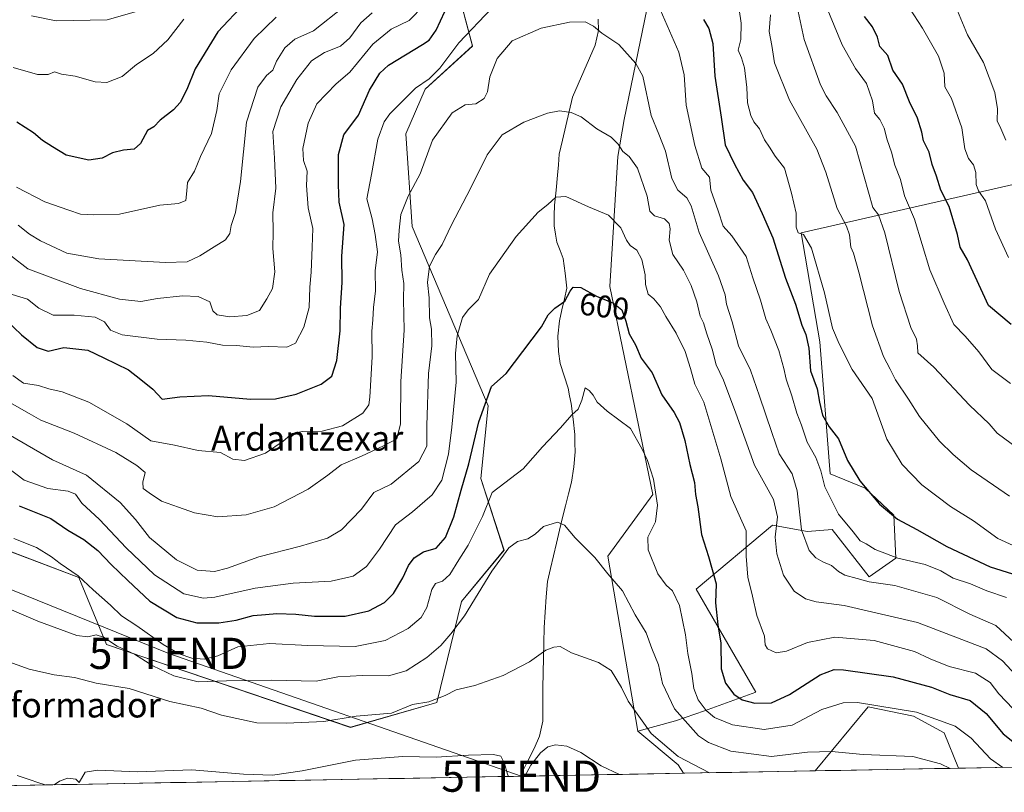
# Model space of a CAD drawing. Units: metres. Extents: x 624254 to 627701, y 4743434 to 4745809.
# Drawn here: x 625031 to 625346, y 4743445 to 4743692 of the extents above; entities that cross this region are included whole.
import ezdxf
from ezdxf.enums import TextEntityAlignment as Align

# ---------------------------------------------------------------- set-up
doc = ezdxf.new("R2010")
doc.units = ezdxf.units.M
doc.header["$MEASUREMENT"] = 0
doc.layers.get('0').update_dxf_attribs({"lineweight": 5})
for name, color, linetype, lineweight in [('Arbolado forestal CxS', 92, 'Continuous', 0), ('Corriente natural lineal', 142, 'Continuous', 13), ('Curva de nivel maestra', 36, 'Continuous', 30), ('Curva de nivel normal', 36, 'Continuous', 0), ('Municipio CxS', 142, 'Continuous', 0), ('Pastizal CxS', 92, 'Continuous', 0), ('Rótulo de curva de nivel directora', 19, 'Continuous', 0), ('Tendido', 6, 'Continuous', 0), ('Texto cartográfico', 19, 'Continuous', 0), ('Torre de tendido puntual', 7, 'Continuous', 0)]:
    doc.layers.add(name, color=color, linetype=linetype, lineweight=lineweight)
doc.styles.add('Arial', font='txt', dxfattribs={"height": 0.2})

# ---------------------------------------------------------------- blocks, each defined once
blk = doc.blocks.new('*U159')
at = {"layer": 'Pastizal CxS', "color": 92, "linetype": 'Continuous', "lineweight": 0}
for points in [[(625013.42, 4743527.54, 593.41), (625049.99, 4743513.66, 594.56), (625058.81, 4743492.21, 588.28), (625136.99, 4743465.71, 582.57), (625164.63, 4743473.68, 583.93), (625172.54, 4743506.01, 589.73), (625186.16, 4743522.49, 589.09), (625178.78, 4743545.43, 595.73), (625181.12, 4743568.7, 597.96), (625156.72, 4743626.11, 611.9), (625154.74, 4743655.81, 616.37), (625160.95, 4743670.1, 617.27), (625176.08, 4743683.97, 616.17), (625171.04, 4743702.9, 623.35)], [(625234.91, 4743710.29, 621.13), (625224.65, 4743660.43, 611.81), (625222.67, 4743648.55, 609.01), (625220.03, 4743606.98, 600.66), (625233.88, 4743540.33, 595.4), (625219.37, 4743520.53, 590.96), (625229.08, 4743464.48, 583.63), (625241.97, 4743453.75, 583.36), (625243.63, 4743451.01, 582.36), (624937.69, 4743445.41, 595.88)]]:
    blk.add_polyline3d(points, dxfattribs=at)
blk.add_polyline3d([(625285.86, 4743451.78, 586.97), (625302.86, 4743472.33, 592.7), (625317.29, 4743469.29, 592.31), (625327.16, 4743463.98, 592.45), (625331.7, 4743452.62, 589.76), (625285.86, 4743451.78, 586.97)], close=True, dxfattribs=at)
blk = doc.blocks.new('*U164')
at = {"layer": 'Arbolado forestal CxS', "color": 92, "linetype": 'Continuous', "lineweight": 0}
blk.add_polyline3d([(625171.0363, 4743702.8983, 623.3535), (625176.0797, 4743683.9741, 616.1739), (625160.9485, 4743670.0963, 617.2713), (625154.7401, 4743655.8115, 616.3719), (625156.7175, 4743626.1147, 611.9037), (625181.1187, 4743568.7027, 597.9612), (625178.7833, 4743545.4307, 595.7295), (625186.1627, 4743522.4867, 589.0851), (625172.5433, 4743506.0109, 589.7298), (625164.6285, 4743473.6751, 583.9315), (625136.9865, 4743465.7145, 582.568), (625136.9865, 4743465.7145, 582.568), (625058.8117, 4743492.2093, 588.2841), (625049.9861, 4743513.6573, 594.5609), (625013.4197, 4743527.5355, 593.4072)], dxfattribs=at)
blk = doc.blocks.new('*U167')
at = {"layer": 'Pastizal CxS', "color": 92, "linetype": 'Continuous', "lineweight": 0}
for points in [[(625331.7, 4743452.62, 589.76), (625327.16, 4743463.98, 592.45), (625317.29, 4743469.29, 592.31), (625302.86, 4743472.33, 592.7), (625285.86, 4743451.78, 586.97)], [(625229.08, 4743464.48, 583.63), (625241.97, 4743453.75, 583.36), (625243.63, 4743451.01, 582.36)]]:
    blk.add_polyline3d(points, dxfattribs=at)
blk = doc.blocks.new('*U176')
at = {"layer": 'Arbolado forestal CxS', "color": 92, "linetype": 'Continuous', "lineweight": 0}
for points in [[(625331.7, 4743452.62, 589.76), (625327.16, 4743463.98, 592.45), (625317.29, 4743469.29, 592.31), (625302.86, 4743472.33, 592.7), (625285.86, 4743451.78, 586.97)], [(625229.08, 4743464.48, 583.63), (625241.97, 4743453.75, 583.36), (625243.63, 4743451.01, 582.36)]]:
    blk.add_polyline3d(points, dxfattribs=at)
blk = doc.blocks.new('*U187')
at = {"layer": 'Curva de nivel normal', "color": 36, "linetype": 'Continuous', "lineweight": 0}
for points in [[(625348.37, 4743575.88, 645), (625342.43, 4743580.31, 645), (625338.24, 4743586.04, 645), (625333.9, 4743591.02, 645), (625330.29, 4743594.75, 645), (625327.12, 4743601.58, 645), (625322.52, 4743612.3, 645), (625317.64, 4743628.46, 645), (625314.41, 4743636.02, 645), (625313.18, 4743641.19, 645), (625311.37, 4743645.82, 645), (625310.3, 4743649.92, 645), (625308.88, 4743653.9, 645), (625307.9, 4743657.6, 645), (625306.58, 4743660.38, 645), (625304.79, 4743662.5, 645), (625304.22, 4743666.36, 645), (625302.28, 4743671.99, 645), (625298.8, 4743676.72, 645), (625294.47, 4743684.35, 645), (625288.11, 4743699.92, 645)], [(625113.13, 4743693.24, 645), (625106.13, 4743686.41, 645), (625098.82, 4743676.34, 645), (625094.96, 4743668.65, 645), (625094.22, 4743663.28, 645), (625092.42, 4743655.92, 645), (625088.96, 4743648.59, 645), (625087.01, 4743643.92, 645), (625084.73, 4743640.25, 645), (625084.56, 4743637.59, 645), (625084.21, 4743634.48, 645), (625081.87, 4743633.48, 645), (625075.96, 4743632.98, 645), (625062.95, 4743630.08, 645), (625054.75, 4743629.85, 645), (625050.48, 4743630.07, 645), (625046.8, 4743631.42, 645), (625039.13, 4743634.01, 645), (625029.98, 4743638.77, 645)]]:
    blk.add_polyline3d(points, dxfattribs=at)
blk = doc.blocks.new('*U188')
at = {"layer": 'Curva de nivel normal', "color": 36, "linetype": 'Continuous', "lineweight": 0}
for points in [[(625348.04, 4743539.72, 635), (625335.78, 4743548.25, 635), (625330.09, 4743553.14, 635), (625325.64, 4743557.4, 635), (625319.22, 4743565.32, 635), (625315.75, 4743570.84, 635), (625311.6, 4743577.03, 635), (625309.87, 4743580.5, 635), (625307.74, 4743584.54, 635), (625304.18, 4743594.37, 635), (625299.79, 4743611.52, 635), (625298.12, 4743617.58, 635), (625297.25, 4743619.58, 635), (625296.84, 4743623.43, 635), (625295.82, 4743626.3, 635), (625292.92, 4743631.93, 635), (625289.29, 4743643.59, 635), (625286.4, 4743650.92, 635), (625277.59, 4743666.59, 635), (625272.84, 4743678.61, 635), (625272, 4743684.12, 635), (625271.15, 4743688.61, 635), (625271.48, 4743693.93, 635)], [(625143.94, 4743694.65, 635), (625140.33, 4743691.35, 635), (625136.82, 4743686.59, 635), (625133.8, 4743683.92, 635), (625128.64, 4743681.94, 635), (625124.53, 4743679.26, 635), (625119.75, 4743673.25, 635), (625114.72, 4743664.45, 635), (625112.1, 4743656.53, 635), (625112.65, 4743648.02, 635), (625113.03, 4743638.47, 635), (625112.14, 4743630.53, 635), (625112.24, 4743624.49, 635), (625112.14, 4743619.15, 635), (625112.75, 4743611.59, 635), (625111.98, 4743606.31, 635), (625110.14, 4743602.93, 635), (625107.8, 4743599.29, 635), (625103.8, 4743597.6, 635), (625098.38, 4743597.18, 635), (625094.23, 4743597.87, 635), (625092.92, 4743599.12, 635), (625091.89, 4743602.02, 635), (625088.21, 4743603.73, 635), (625083.13, 4743603.95, 635), (625075.12, 4743603.06, 635), (625069.8, 4743602.12, 635), (625063, 4743602.82, 635), (625050.52, 4743606.3, 635), (625033.59, 4743612.6, 635), (625028.44, 4743616.6, 635)]]:
    blk.add_polyline3d(points, dxfattribs=at)
blk = doc.blocks.new('*U196')
at = {"layer": 'Curva de nivel normal', "color": 36, "linetype": 'Continuous', "lineweight": 0}
blk.add_polyline3d([(625349.52, 4743492.96, 615), (625343.7, 4743498.32, 615), (625335.36, 4743502.01, 615), (625324.83, 4743507.29, 615), (625311.4, 4743511.19, 615), (625303.16, 4743512.29, 615), (625299.31, 4743513.43, 615), (625295.38, 4743514.5, 615), (625293.29, 4743515.58, 615), (625291.04, 4743517.59, 615), (625288.29, 4743518.69, 615), (625286.05, 4743519.96, 615), (625283.89, 4743522.35, 615), (625281.5, 4743528.97, 615), (625280.12, 4743541.44, 615), (625278.43, 4743546.92, 615), (625274.27, 4743553.34, 615), (625271.91, 4743560.16, 615), (625267.99, 4743571.84, 615), (625265.16, 4743580.13, 615), (625261.3, 4743587.92, 615), (625259.28, 4743595.59, 615), (625257.46, 4743601.25, 615), (625257, 4743604.26, 615), (625254.91, 4743610.3, 615), (625248.68, 4743624.26, 615), (625246.09, 4743632.78, 615), (625244.77, 4743635.38, 615), (625241.83, 4743637.78, 615), (625239.94, 4743641.52, 615), (625237.85, 4743650.31, 615), (625235.76, 4743655.74, 615), (625233.32, 4743661.73, 615), (625230.62, 4743674.27, 615), (625228.4, 4743678.35, 615), (625222.99, 4743684.42, 615), (625217.47, 4743688.03, 615), (625214.78, 4743690.37, 615), (625212.15, 4743691.71, 615), (625207.19, 4743691.65, 615), (625198.05, 4743689.71, 615), (625188.74, 4743685.62, 615), (625183.97, 4743679.92, 615), (625181.62, 4743674.05, 615), (625180.85, 4743669.34, 615), (625179.78, 4743667.11, 615), (625177.12, 4743665.47, 615), (625173.73, 4743665.15, 615), (625169.58, 4743662.57, 615), (625163.28, 4743653.81, 615), (625159.26, 4743642.98, 615), (625155.48, 4743635.92, 615), (625153.1, 4743630.03, 615), (625152.63, 4743625, 615), (625152.32, 4743621.44, 615), (625153.16, 4743617.08, 615), (625153.48, 4743612.14, 615), (625154.06, 4743607.86, 615), (625154.01, 4743602.77, 615), (625154.2, 4743592.89, 615), (625153.13, 4743576.52, 615), (625152.99, 4743562.97, 615), (625151.83, 4743558.17, 615), (625147.56, 4743555.93, 615), (625140.54, 4743552.54, 615), (625133.98, 4743549.76, 615), (625129.75, 4743546.48, 615), (625123.41, 4743541.99, 615), (625112.51, 4743536.3, 615), (625103.55, 4743533.81, 615), (625094.49, 4743533.18, 615), (625087.06, 4743534.38, 615), (625081.86, 4743536.2, 615), (625076.46, 4743538.16, 615), (625072.49, 4743540.84, 615), (625070.56, 4743542.24, 615), (625070.48, 4743544.26, 615), (625071.26, 4743547.38, 615), (625068.52, 4743549.64, 615), (625061.83, 4743553.74, 615), (625048.46, 4743559.92, 615), (625037.85, 4743564.13, 615), (625034.01, 4743566.27, 615), (625028.6, 4743569.38, 615)], dxfattribs=at)
blk = doc.blocks.new('*U202')
at = {"layer": 'Curva de nivel normal', "color": 36, "linetype": 'Continuous', "lineweight": 0}
for points in [[(625030.5, 4743626.56, 640), (625034.15, 4743623.74, 640), (625037.64, 4743621.54, 640), (625046.16, 4743617.64, 640), (625056.38, 4743615.74, 640), (625077.76, 4743614.61, 640), (625084.63, 4743614.78, 640), (625088.72, 4743616.72, 640), (625093.28, 4743619.68, 640), (625096.91, 4743621.92, 640), (625098.34, 4743623.96, 640), (625098.72, 4743626.42, 640), (625100.2, 4743630.63, 640), (625101.8, 4743640.59, 640), (625103.7, 4743659.59, 640), (625107.29, 4743670.74, 640), (625110.08, 4743674.51, 640), (625112.07, 4743676.19, 640), (625113.33, 4743679.09, 640), (625115.92, 4743683.41, 640), (625119.13, 4743686.19, 640), (625125.19, 4743688.81, 640), (625134.86, 4743696.55, 640)], [(625280.08, 4743696.54, 640), (625282.3, 4743686.08, 640), (625287.55, 4743671.5, 640), (625289.38, 4743667.98, 640), (625292.9, 4743662.65, 640), (625298.72, 4743651.92, 640), (625304.31, 4743632.25, 640), (625306.08, 4743629.92, 640), (625308.12, 4743624.07, 640), (625312.71, 4743605.3, 640), (625316.46, 4743593.84, 640), (625318.34, 4743590.03, 640), (625318.61, 4743587.88, 640), (625318.74, 4743585.7, 640), (625323.88, 4743581.14, 640), (625335.32, 4743568.88, 640), (625341.56, 4743562.97, 640), (625344.14, 4743559.93, 640), (625350.6, 4743555.13, 640)]]:
    blk.add_polyline3d(points, dxfattribs=at)
blk = doc.blocks.new('*U211')
at = {"layer": 'Curva de nivel normal', "color": 36, "linetype": 'Continuous', "lineweight": 0}
for points in [[(625028.84, 4743578.46, 620), (625032.27, 4743575.94, 620), (625037.1, 4743575.22, 620), (625040.35, 4743574.14, 620), (625044.58, 4743573.18, 620), (625053.19, 4743569.89, 620), (625065.35, 4743562.95, 620), (625073, 4743557.46, 620), (625080.63, 4743556.07, 620), (625088.24, 4743554.36, 620), (625095.34, 4743553.72, 620), (625099.3, 4743551.61, 620), (625103.01, 4743551.16, 620), (625109.8, 4743553.58, 620), (625115.46, 4743557.39, 620), (625118.26, 4743559.87, 620), (625121.64, 4743560.53, 620), (625127.92, 4743560.54, 620), (625134.46, 4743562.34, 620), (625140.98, 4743566.4, 620), (625142.83, 4743569.05, 620), (625143.23, 4743571.52, 620), (625143.94, 4743584.4, 620), (625143.78, 4743592.57, 620), (625144.14, 4743596.26, 620), (625144.41, 4743600.2, 620), (625145.05, 4743605.5, 620), (625144.85, 4743611.98, 620), (625145.62, 4743617.99, 620), (625144.86, 4743623.64, 620), (625143.93, 4743628.63, 620), (625142.25, 4743635.04, 620), (625143.72, 4743642.84, 620), (625145.76, 4743654.16, 620), (625147.73, 4743659.68, 620), (625149.54, 4743662.27, 620), (625157.77, 4743670.42, 620), (625162.17, 4743673.47, 620), (625165.65, 4743676.83, 620), (625171.68, 4743684.94, 620), (625182.27, 4743696.06, 620)], [(625236.23, 4743695.69, 620), (625242.15, 4743681.96, 620), (625243.9, 4743674.77, 620), (625244.5, 4743664.97, 620), (625247.28, 4743652.07, 620), (625249.52, 4743644.79, 620), (625251.99, 4743641.92, 620), (625252.41, 4743637.8, 620), (625254.77, 4743631.16, 620), (625256.38, 4743626.24, 620), (625259.09, 4743623.21, 620), (625263.69, 4743616.59, 620), (625265.85, 4743609.74, 620), (625268.36, 4743602.6, 620), (625270.04, 4743596.62, 620), (625271.67, 4743592.95, 620), (625274.18, 4743586.43, 620), (625275.81, 4743580.62, 620), (625276.51, 4743577.23, 620), (625278.41, 4743571.87, 620), (625279.92, 4743566.3, 620), (625281.41, 4743562.53, 620), (625283.32, 4743557.11, 620), (625286.01, 4743552.18, 620), (625287.6, 4743547.93, 620), (625288.89, 4743542.73, 620), (625293.32, 4743534.03, 620), (625298.01, 4743528.3, 620), (625300.22, 4743525.44, 620), (625302.13, 4743524.46, 620), (625305.09, 4743522.7, 620), (625312.31, 4743519.94, 620), (625321.12, 4743517.89, 620), (625326.12, 4743515.83, 620), (625330.09, 4743513.53, 620), (625335.61, 4743511.67, 620), (625340.77, 4743509.48, 620), (625347.15, 4743507.27, 620)]]:
    blk.add_polyline3d(points, dxfattribs=at)
blk = doc.blocks.new('*U220')
at = {"layer": 'Curva de nivel normal', "color": 36, "linetype": 'Continuous', "lineweight": 0}
for points in [[(625349.21, 4743524, 630), (625344.38, 4743526.17, 630), (625336.58, 4743531.85, 630), (625329.19, 4743536.43, 630), (625320, 4743543.44, 630), (625313.71, 4743549.86, 630), (625308.8, 4743558.05, 630), (625304.05, 4743571, 630), (625297.73, 4743580.33, 630), (625293.54, 4743588.59, 630), (625291.35, 4743593.59, 630), (625288.77, 4743604.92, 630), (625284.63, 4743619.23, 630), (625282.12, 4743623.58, 630), (625280.36, 4743624.14, 630), (625279.8, 4743625.98, 630), (625279.74, 4743630.42, 630), (625278.29, 4743636.8, 630), (625276.06, 4743644.85, 630), (625273.04, 4743648.64, 630), (625271.2, 4743651.59, 630), (625269.62, 4743653.89, 630), (625267.97, 4743657.42, 630), (625266.18, 4743659.64, 630), (625265.18, 4743661.67, 630), (625264.2, 4743665.8, 630), (625263.97, 4743670.64, 630), (625263.15, 4743676.98, 630), (625262.22, 4743680.18, 630), (625261.22, 4743682.66, 630), (625262, 4743686.01, 630), (625262.14, 4743691.25, 630), (625260.76, 4743700.92, 630)], [(625160.55, 4743697.01, 630), (625155.75, 4743692.12, 630), (625150.05, 4743689.4, 630), (625144.12, 4743684.54, 630), (625136.82, 4743675.6, 630), (625132.44, 4743671.87, 630), (625126.16, 4743665.49, 630), (625123.47, 4743659.25, 630), (625121.76, 4743651.18, 630), (625121.94, 4743647.3, 630), (625123.07, 4743643.85, 630), (625122.94, 4743639.25, 630), (625123.4, 4743632.13, 630), (625124.88, 4743625.52, 630), (625124.76, 4743619.55, 630), (625124.38, 4743611.5, 630), (625123.92, 4743606.73, 630), (625123.72, 4743600.19, 630), (625122.09, 4743593.92, 630), (625119.39, 4743588.82, 630), (625116.58, 4743587.54, 630), (625110.71, 4743587.72, 630), (625105.8, 4743587.5, 630), (625100.46, 4743588.06, 630), (625095.99, 4743588.18, 630), (625091.02, 4743589.06, 630), (625084.29, 4743589.76, 630), (625075.02, 4743590.06, 630), (625063.85, 4743591.41, 630), (625060.09, 4743592.97, 630), (625058.2, 4743595.64, 630), (625055.18, 4743597.14, 630), (625048.46, 4743597.79, 630), (625041.74, 4743597.75, 630), (625037.12, 4743600.03, 630), (625033.58, 4743602.91, 630), (625028.63, 4743604.34, 630)]]:
    blk.add_polyline3d(points, dxfattribs=at)
blk = doc.blocks.new('*U230')
at = {"layer": 'Curva de nivel maestra', "color": 36, "linetype": 'Continuous', "lineweight": 30}
for points in [[(625026.7, 4743596.15, 625), (625031.66, 4743591.45, 625), (625036.6, 4743587.38, 625), (625040.11, 4743586.23, 625), (625045.17, 4743587.42, 625), (625052.9, 4743586.52, 625), (625058, 4743584.05, 625), (625065.87, 4743580.22, 625), (625069.85, 4743577.19, 625), (625073.65, 4743574.08, 625), (625076.66, 4743570.86, 625), (625082.32, 4743571.55, 625), (625091.52, 4743572.05, 625), (625104.97, 4743570.86, 625), (625112.98, 4743570.98, 625), (625119.56, 4743572.41, 625), (625127.59, 4743575.59, 625), (625131.02, 4743578.25, 625), (625132.59, 4743583.22, 625), (625133.67, 4743592.72, 625), (625133.82, 4743599.94, 625), (625134.29, 4743608.16, 625), (625134.2, 4743616.61, 625), (625134.93, 4743626.79, 625), (625133.35, 4743633.94, 625), (625133.16, 4743639.46, 625), (625133.1, 4743649.23, 625), (625134.9, 4743655.48, 625), (625139.55, 4743661.81, 625), (625143.03, 4743669.84, 625), (625146.38, 4743675.22, 625), (625149.13, 4743677.81, 625), (625160.02, 4743684.42, 625), (625162.19, 4743685.83, 625), (625164.46, 4743689.04, 625), (625168.6, 4743698.04, 625)], [(625250.07, 4743692.45, 625), (625251.77, 4743689.59, 625), (625253.03, 4743684.76, 625), (625253.7, 4743674.3, 625), (625255.75, 4743661.18, 625), (625256.98, 4743652.3, 625), (625260.03, 4743646.12, 625), (625262.76, 4743640.96, 625), (625265.73, 4743637, 625), (625268.9, 4743630.32, 625), (625272.32, 4743622.53, 625), (625276.33, 4743609.6, 625), (625279.57, 4743601.3, 625), (625281.56, 4743594.57, 625), (625282.84, 4743591.51, 625), (625283.82, 4743587.17, 625), (625284.29, 4743579.92, 625), (625286.52, 4743574.17, 625), (625287.2, 4743569.88, 625), (625288.13, 4743565.73, 625), (625290.3, 4743561.96, 625), (625293.3, 4743558.18, 625), (625296.23, 4743551.16, 625), (625300.14, 4743544.71, 625), (625306.42, 4743537.25, 625), (625312.18, 4743532.44, 625), (625318.39, 4743529.08, 625), (625327.97, 4743523.64, 625), (625341.94, 4743517.17, 625), (625354.46, 4743513.22, 625)]]:
    blk.add_polyline3d(points, dxfattribs=at)
blk = doc.blocks.new('*U237')
at = {"layer": 'Curva de nivel maestra', "color": 36, "linetype": 'Continuous', "lineweight": 30}
for points in [[(625348.65, 4743594.78, 650), (625341.39, 4743600.88, 650), (625334.66, 4743615.43, 650), (625332.33, 4743619.48, 650), (625331.43, 4743623.55, 650), (625328.8, 4743632.53, 650), (625326.1, 4743637.79, 650), (625324.68, 4743642.29, 650), (625323.35, 4743646.03, 650), (625322.34, 4743649.92, 650), (625320.58, 4743653.59, 650), (625320.02, 4743656.4, 650), (625318.65, 4743660.83, 650), (625316.01, 4743666.09, 650), (625313.84, 4743671.7, 650), (625310.74, 4743676.19, 650), (625309.1, 4743680.89, 650), (625306.54, 4743683.79, 650), (625305.82, 4743686.78, 650), (625304.23, 4743690.15, 650), (625301.67, 4743693.38, 650)], [(625103.13, 4743697.71, 650), (625094.46, 4743688.54, 650), (625087.24, 4743676.67, 650), (625084.58, 4743670.03, 650), (625082.4, 4743665.85, 650), (625080.3, 4743663.48, 650), (625076.05, 4743660.2, 650), (625073.98, 4743658.03, 650), (625072, 4743656.86, 650), (625069.73, 4743652.72, 650), (625067.7, 4743650.91, 650), (625064.24, 4743650.56, 650), (625060.77, 4743649.72, 650), (625057.4, 4743648.08, 650), (625053.16, 4743647.38, 650), (625045.96, 4743649.02, 650), (625041.5, 4743651.69, 650), (625038.36, 4743653.75, 650), (625035.5, 4743656.15, 650), (625030.16, 4743659.57, 650)]]:
    blk.add_polyline3d(points, dxfattribs=at)
blk = doc.blocks.new('5TTEND')
blk.add_text('5TTEND', height=10).set_placement((0, 0), align=Align.MIDDLE_CENTER)

msp = doc.modelspace()

# ---------------------------------------------------------------- linework, layer by layer
at = {"layer": 'Arbolado forestal CxS', "color": 92, "linetype": 'Continuous', "lineweight": 0}
for points in [[(625013.42, 4743527.54, 593.41), (625049.99, 4743513.66, 594.56), (625058.81, 4743492.21, 588.28), (625136.99, 4743465.71, 582.57), (625164.63, 4743473.68, 583.93), (625172.54, 4743506.01, 589.73), (625186.16, 4743522.49, 589.09), (625178.78, 4743545.43, 595.73), (625181.12, 4743568.7, 597.96), (625156.72, 4743626.11, 611.9), (625154.74, 4743655.81, 616.37), (625160.95, 4743670.1, 617.27), (625176.08, 4743683.97, 616.17), (625171.04, 4743702.9, 623.35), (625177.34, 4743718.04, 625.68), (625193.73, 4743724.35, 621.96), (625187.43, 4743733.18, 625.5), (625183.65, 4743745.79, 630.15), (625201.3, 4743759.67, 629.07), (625211.39, 4743773.55, 630.42), (625213.91, 4743795, 635.76), (625218.95, 4743808.87, 639.71), (625236.61, 4743812.66, 640.58), (625245.24, 4743821.96, 643.49)], [(625245.24, 4743821.96, 643.49), (625249.85, 4743821.6, 643.72), (625257.04, 4743815.48, 643.23), (625256.9, 4743800.23, 639.58), (625249.95, 4743759.97, 630.85), (625234.91, 4743710.29, 621.13), (625224.65, 4743660.43, 611.81), (625222.67, 4743648.55, 609.01), (625220.03, 4743606.98, 600.66), (625233.88, 4743540.33, 595.4), (625219.37, 4743520.53, 590.96), (625229.08, 4743464.48, 583.63)], [(625353.92, 4743640.63, 661.02), (625281.38, 4743624.13, 630.13), (625287.32, 4743589.16, 628.52), (625290.61, 4743546.92, 622.22), (625301.82, 4743542.3, 624.78), (625311.06, 4743533.73, 624.5), (625311.72, 4743519.87, 618.13), (625303.14, 4743513.93, 613.86), (625291.27, 4743529.11, 618.36), (625283.35, 4743528.45, 616.28), (625272.15, 4743530.43, 611), (625247.73, 4743509.97, 598.37), (625266.86, 4743476.97, 600.46), (625250.37, 4743471.03, 594.21), (625241.13, 4743467.74, 589.02), (625229.08, 4743464.48, 583.63), (625229.08, 4743464.48, 583.63), (625219.37, 4743520.53, 590.96), (625233.88, 4743540.33, 595.4), (625220.03, 4743606.98, 600.66), (625222.67, 4743648.55, 609.01), (625224.65, 4743660.43, 611.81), (625234.91, 4743710.29, 621.13)], [(625754.31, 4743460.36, 620.17), (625331.7, 4743452.62, 589.76), (625327.16, 4743463.98, 592.45), (625317.29, 4743469.29, 592.31), (625302.86, 4743472.33, 592.7), (625285.86, 4743451.78, 586.97), (625243.63, 4743451.01, 582.36), (625243.63, 4743451.01, 582.36), (625241.97, 4743453.75, 583.36), (625229.08, 4743464.48, 583.63), (625241.13, 4743467.74, 589.02), (625250.37, 4743471.03, 594.21), (625266.86, 4743476.97, 600.46), (625247.73, 4743509.97, 598.37), (625272.15, 4743530.43, 611), (625283.35, 4743528.45, 616.28), (625291.27, 4743529.11, 618.36), (625303.14, 4743513.93, 613.86), (625311.72, 4743519.87, 618.13), (625311.06, 4743533.73, 624.5), (625301.82, 4743542.3, 624.78), (625290.61, 4743546.92, 622.22), (625287.32, 4743589.16, 628.52), (625281.38, 4743624.13, 630.13), (625353.92, 4743640.63, 661.02)], [(625353.92, 4743640.63, 661.02), (625281.38, 4743624.13, 630.13), (625287.32, 4743589.16, 628.52), (625290.61, 4743546.92, 622.22), (625301.82, 4743542.3, 624.78), (625311.06, 4743533.73, 624.5), (625311.72, 4743519.87, 618.13), (625303.14, 4743513.93, 613.86), (625291.27, 4743529.11, 618.36), (625283.35, 4743528.45, 616.28), (625272.15, 4743530.43, 611), (625247.73, 4743509.97, 598.37), (625266.86, 4743476.97, 600.46), (625250.37, 4743471.03, 594.21), (625241.13, 4743467.74, 589.02), (625229.08, 4743464.48, 583.63)], [(625353.92, 4743640.63, 661.02), (625281.38, 4743624.13, 630.13), (625287.32, 4743589.16, 628.52), (625290.61, 4743546.92, 622.22), (625301.82, 4743542.3, 624.78), (625311.06, 4743533.73, 624.5), (625311.72, 4743519.87, 618.13), (625303.14, 4743513.93, 613.86), (625291.27, 4743529.11, 618.36), (625283.35, 4743528.45, 616.28), (625272.15, 4743530.43, 611), (625247.73, 4743509.97, 598.37), (625266.86, 4743476.97, 600.46), (625250.37, 4743471.03, 594.21), (625241.13, 4743467.74, 589.02), (625229.08, 4743464.48, 583.63)], [(625754.31, 4743460.36, 620.17), (625331.7, 4743452.62, 589.76)], [(625285.86, 4743451.78, 586.97), (625243.63, 4743451.01, 582.36)]]:
    msp.add_polyline3d(points, dxfattribs=at)
at = {"layer": 'Corriente natural lineal', "color": 142, "linetype": 'Continuous', "lineweight": 13}
for points in [[(625216.3, 4743692.55, 615.63), (625216.38, 4743688.97, 614.9), (625215.36, 4743684.21, 613.95), (625213.55, 4743680.06, 613.14), (625211.75, 4743675.9, 612.31), (625209.94, 4743671.75, 611.49), (625208.13, 4743667.59, 610.73), (625207.04, 4743663.01, 609.94), (625205.96, 4743658.43, 609.01), (625204.87, 4743653.85, 608.11), (625203.78, 4743649.27, 607.47), (625203.57, 4743645.95, 606.84), (625203.35, 4743642.62, 606.18), (625202.82, 4743637.8, 605.38), (625202.29, 4743632.98, 604.51), (625202.24, 4743629.66, 603.77), (625202.18, 4743626.34, 603.2), (625202.65, 4743623.74, 602.81), (625203.11, 4743621.14, 602.39), (625204.11, 4743618.51, 601.92), (625205.11, 4743615.87, 601.51), (625205.7, 4743611.16, 600.89), (625206.28, 4743606.44, 600.25), (625205.51, 4743602.94, 599.8), (625204.73, 4743599.44, 599.26), (625203.96, 4743595.94, 598.91), (625203.36, 4743591.04, 598.3), (625203.57, 4743586.1, 597.66), (625204.15, 4743582.27, 597.24), (625205.43, 4743578.3, 596.56), (625206.7, 4743574.33, 595.93), (625207.19, 4743571.87, 595.57), (625207.68, 4743569.4, 595.27), (625208.28, 4743564.45, 594.59), (625208.87, 4743559.5, 593.76), (625208.89, 4743556.75, 593.45), (625208.91, 4743554, 593.21), (625208.58, 4743549.12, 592.77), (625207.79, 4743544.27, 592.29), (625206.81, 4743540.49, 592.03), (625205.84, 4743536.71, 591.39), (625204.86, 4743532.93, 590.33), (625203.9, 4743528.83, 589.68), (625202.94, 4743524.73, 589.13), (625201.99, 4743520.64, 588.62), (625201.03, 4743516.54, 588.12), (625200.07, 4743512.44, 587.63), (625199.71, 4743507.52, 586.98), (625199.34, 4743502.59, 586.33), (625198.98, 4743497.67, 585.8), (625198.88, 4743492.83, 585.27), (625198.78, 4743488, 584.81), (625198.68, 4743483.16, 584.27), (625198.58, 4743478.32, 583.89), (625198.59, 4743474.77, 583.66), (625198.61, 4743471.23, 583.29), (625198.62, 4743467.68, 582.68), (625197.56, 4743462.89, 581.14), (625195.85, 4743458.97, 580.5), (625193.61, 4743454.52, 580.08), (625191.36, 4743450.06, 580.02)], [(625030.19, 4743450.25, 580.34), (625034.43, 4743448.91, 580.41), (625036.8, 4743448.09, 580.44), (625039.16, 4743447.27, 580.12)], [(625191.36, 4743450.05, 580.02), (625191.36, 4743450.06, 580.02)], [(625039.16, 4743447.27, 580.12), (625039.18, 4743447.26, 580.12)]]:
    msp.add_polyline3d(points, dxfattribs=at)
at = {"layer": 'Curva de nivel maestra', "color": 36, "linetype": 'Continuous', "lineweight": 30}
msp.add_polyline3d([(625030.86, 4743536.64, 600), (625040.97, 4743532.57, 600), (625046.49, 4743528.88, 600), (625051.59, 4743525.84, 600), (625056.07, 4743522.36, 600), (625060.31, 4743517.88, 600), (625065.66, 4743512.78, 600), (625072.7, 4743506.16, 600), (625081.39, 4743500.85, 600), (625087.72, 4743499.18, 600), (625094.78, 4743499.22, 600), (625100.33, 4743500.05, 600), (625105.77, 4743501.56, 600), (625109.77, 4743501.9, 600), (625113.38, 4743502.19, 600), (625119.53, 4743501.92, 600), (625125.46, 4743501.28, 600), (625135.29, 4743501.36, 600), (625142.82, 4743503.07, 600), (625147.92, 4743505.74, 600), (625150.76, 4743508.59, 600), (625153.73, 4743513.59, 600), (625155.58, 4743517.59, 600), (625157.4, 4743519.99, 600), (625160.41, 4743521.98, 600), (625164.41, 4743523.06, 600), (625167.4, 4743526.47, 600), (625170.07, 4743533.1, 600), (625172.49, 4743541.73, 600), (625174.91, 4743550.08, 600), (625178.08, 4743563.53, 600), (625182.2, 4743574.94, 600), (625186.84, 4743579.09, 600), (625192.14, 4743586.12, 600), (625198.17, 4743594.03, 600), (625200.32, 4743597.81, 600), (625202.46, 4743600.04, 600), (625205.68, 4743602.25, 600), (625207.34, 4743605.39, 600), (625208.35, 4743606.74, 600), (625210.72, 4743606.65, 600), (625215.77, 4743603.81, 600), (625221.19, 4743601.64, 600), (625223.86, 4743599.44, 600), (625225.19, 4743595.84, 600), (625226.22, 4743591.8, 600), (625228.33, 4743588.24, 600), (625230.08, 4743584.01, 600), (625233.67, 4743579.25, 600), (625236.72, 4743572.25, 600), (625240.65, 4743566.6, 600), (625242.42, 4743563.34, 600), (625244.13, 4743557.59, 600), (625245.67, 4743549.89, 600), (625247.19, 4743544.16, 600), (625247.55, 4743540.25, 600), (625248.29, 4743536.39, 600), (625249.38, 4743527.47, 600), (625251.68, 4743520.48, 600), (625252.88, 4743516.26, 600), (625254.1, 4743511.67, 600), (625253.96, 4743505.59, 600), (625254.7, 4743498.55, 600), (625255.62, 4743492.66, 600), (625255.76, 4743484.44, 600), (625257.07, 4743479.81, 600), (625259.79, 4743476.35, 600), (625262.44, 4743474.5, 600), (625266.46, 4743473.4, 600), (625271.8, 4743473.53, 600), (625277.62, 4743476.24, 600), (625287.42, 4743482.58, 600), (625291.89, 4743484.24, 600), (625294.95, 4743484.16, 600), (625310.85, 4743481.94, 600), (625323.06, 4743478.56, 600), (625329.02, 4743476.26, 600), (625335.51, 4743474.27, 600), (625340.57, 4743470.19, 600), (625346.01, 4743463.65, 600), (625349.11, 4743461.15, 600)], dxfattribs=at)
at = {"layer": 'Curva de nivel normal', "color": 36, "linetype": 'Continuous', "lineweight": 0}
for points in [[(625034.76, 4743693.68, 660), (625042.67, 4743692.08, 660), (625059.1, 4743692.36, 660), (625070.64, 4743695.69, 660)], [(625347.75, 4743616.2, 655), (625343.57, 4743625.32, 655), (625340.44, 4743634.4, 655), (625338.18, 4743637.6, 655), (625337.38, 4743639.62, 655), (625337.32, 4743643.44, 655), (625336.56, 4743645.92, 655), (625334.9, 4743647.92, 655), (625333.74, 4743651.06, 655), (625332.77, 4743657.79, 655), (625329.55, 4743667.17, 655), (625327.4, 4743670.86, 655), (625327.17, 4743675.26, 655), (625325.38, 4743680.69, 655), (625320.18, 4743689.73, 655), (625314.64, 4743698.28, 655)], [(625083.61, 4743692.57, 655), (625078.46, 4743685.93, 655), (625073.8, 4743681.55, 655), (625068.46, 4743678.02, 655), (625063.82, 4743674.25, 655), (625058.9, 4743672.33, 655), (625055.2, 4743672.46, 655), (625048.81, 4743674.28, 655), (625044.46, 4743675, 655), (625042.13, 4743675.67, 655), (625040.13, 4743674.84, 655), (625036.68, 4743674.8, 655), (625028.96, 4743677.13, 655)], [(625331.41, 4743695.26, 660), (625334.68, 4743687.52, 660), (625339.75, 4743678.67, 660), (625343.33, 4743669.12, 660), (625344.21, 4743663.86, 660), (625344.13, 4743660.01, 660), (625345.34, 4743657.53, 660), (625346.9, 4743653.82, 660)], [(625023.92, 4743561.53, 610), (625041.58, 4743551.36, 610), (625052.41, 4743546.49, 610), (625063.24, 4743537.78, 610), (625068.1, 4743532.26, 610), (625072.56, 4743526.52, 610), (625081.25, 4743519.38, 610), (625087.86, 4743516.01, 610), (625093.4, 4743515.62, 610), (625097.58, 4743516.65, 610), (625107.6, 4743520.37, 610), (625121, 4743523.72, 610), (625129.66, 4743526.26, 610), (625134.1, 4743529.01, 610), (625140.47, 4743535.59, 610), (625144.44, 4743540.92, 610), (625150.07, 4743543.59, 610), (625158.88, 4743550.92, 610), (625161.47, 4743555.78, 610), (625161.43, 4743562.35, 610), (625161.97, 4743579.11, 610), (625163.07, 4743587.92, 610), (625162.94, 4743593.25, 610), (625162.32, 4743596.92, 610), (625162.23, 4743603.25, 610), (625161.69, 4743608.25, 610), (625162.34, 4743613.49, 610), (625164.2, 4743617.2, 610), (625166.4, 4743620.34, 610), (625169.2, 4743626.52, 610), (625175.58, 4743638.54, 610), (625180.76, 4743649.11, 610), (625185.57, 4743655.53, 610), (625192.47, 4743659.55, 610), (625200.09, 4743662.49, 610), (625203.94, 4743663.2, 610), (625207.72, 4743662.71, 610), (625210.84, 4743661.29, 610), (625215.94, 4743657.48, 610), (625220.45, 4743654.76, 610), (625222.74, 4743652.53, 610), (625224.22, 4743650.17, 610), (625226.21, 4743648.62, 610), (625228.9, 4743644.85, 610), (625232.06, 4743635.85, 610), (625232.92, 4743631.05, 610), (625234.36, 4743629.62, 610), (625237.59, 4743628.56, 610), (625239.06, 4743627.08, 610), (625239.36, 4743625.43, 610), (625239.07, 4743621.82, 610), (625240.2, 4743617.22, 610), (625243.7, 4743612.15, 610), (625246.14, 4743607.26, 610), (625247.96, 4743601.97, 610), (625249.03, 4743597.46, 610), (625250.06, 4743595.32, 610), (625251.13, 4743591.74, 610), (625252.88, 4743586.88, 610), (625254.1, 4743581.88, 610), (625256.42, 4743576.87, 610), (625260.46, 4743566.3, 610), (625266.39, 4743549.73, 610), (625272.5, 4743538.69, 610), (625273.79, 4743533.18, 610), (625273.04, 4743526.59, 610), (625273.51, 4743521.25, 610), (625275.73, 4743514.42, 610), (625279.15, 4743509.38, 610), (625282.75, 4743506.87, 610), (625286.2, 4743505.9, 610), (625295.16, 4743504.73, 610), (625318.56, 4743499.27, 610), (625340.56, 4743490.82, 610), (625345.83, 4743487.02, 610), (625350.12, 4743482.42, 610)], [(625026.72, 4743549.27, 605), (625032.48, 4743544.94, 605), (625040.03, 4743542.2, 605), (625046.55, 4743541.33, 605), (625048.92, 4743540.36, 605), (625050.94, 4743537.56, 605), (625056.63, 4743532.34, 605), (625065.14, 4743523.23, 605), (625074.23, 4743514.61, 605), (625083.6, 4743508.45, 605), (625089.95, 4743507.11, 605), (625093.57, 4743507.36, 605), (625106.45, 4743510.25, 605), (625118.6, 4743511.85, 605), (625130.8, 4743512.55, 605), (625137.8, 4743514.11, 605), (625142.1, 4743517.24, 605), (625146.24, 4743522.75, 605), (625151.4, 4743530.59, 605), (625156.87, 4743534.76, 605), (625163.17, 4743540.23, 605), (625166.24, 4743544.9, 605), (625168.4, 4743553.2, 605), (625169.4, 4743561.92, 605), (625170.89, 4743576.27, 605), (625170.58, 4743585.47, 605), (625171.18, 4743591.15, 605), (625172.89, 4743596.95, 605), (625174.69, 4743599.49, 605), (625178.04, 4743602.81, 605), (625181.47, 4743610.92, 605), (625190.1, 4743622.92, 605), (625197.08, 4743630.74, 605), (625200.22, 4743633.21, 605), (625202.76, 4743635.53, 605), (625205.96, 4743635.73, 605), (625213.19, 4743632.42, 605), (625219.68, 4743629.78, 605), (625223.59, 4743625.77, 605), (625225.36, 4743621.81, 605), (625226.61, 4743620.07, 605), (625228.76, 4743618.55, 605), (625230.36, 4743615.54, 605), (625231.43, 4743610.62, 605), (625231.45, 4743607.58, 605), (625232.29, 4743604.48, 605), (625234.19, 4743602.94, 605), (625236.26, 4743600.42, 605), (625237.95, 4743597.32, 605), (625241.36, 4743591.95, 605), (625244.16, 4743586.14, 605), (625245.92, 4743580.66, 605), (625247.24, 4743575.68, 605), (625250.12, 4743569.92, 605), (625255.59, 4743551.69, 605), (625258.83, 4743539.68, 605), (625263.76, 4743528.65, 605), (625263.72, 4743520.58, 605), (625264.23, 4743513.79, 605), (625265.72, 4743507.76, 605), (625267.11, 4743501.55, 605), (625269.62, 4743494.92, 605), (625269.82, 4743492.1, 605), (625270.6, 4743490.86, 605), (625273.32, 4743489.62, 605), (625276.64, 4743490.1, 605), (625283.38, 4743492.84, 605), (625292.17, 4743494.63, 605), (625304.69, 4743493.48, 605), (625317.6, 4743490.05, 605), (625322.68, 4743487.66, 605), (625328.78, 4743485.23, 605), (625337.14, 4743483.09, 605), (625341.84, 4743480.04, 605), (625344.68, 4743476.49, 605), (625349.3, 4743471.59, 605)], [(625029.11, 4743526.2, 595), (625036.4, 4743523.32, 595), (625041.25, 4743520.36, 595), (625044.02, 4743518.14, 595), (625049.78, 4743514.23, 595), (625054.61, 4743509.74, 595), (625060.09, 4743504.88, 595), (625063.64, 4743501.44, 595), (625068.53, 4743498.2, 595), (625077.01, 4743492.2, 595), (625082.13, 4743489.26, 595), (625086.13, 4743487.82, 595), (625090.13, 4743487.53, 595), (625094.46, 4743488.65, 595), (625100.95, 4743491.45, 595), (625111.09, 4743492.53, 595), (625123.29, 4743491.88, 595), (625138.46, 4743491.64, 595), (625148.13, 4743493.48, 595), (625155.46, 4743497.34, 595), (625159.66, 4743500.89, 595), (625161.45, 4743504.12, 595), (625163.01, 4743509.84, 595), (625164.2, 4743511.83, 595), (625166.42, 4743512.5, 595), (625168.82, 4743514.65, 595), (625171.68, 4743519.37, 595), (625174.7, 4743524.02, 595), (625179.28, 4743533.22, 595), (625182.42, 4743540.93, 595), (625192.25, 4743548.54, 595), (625198.44, 4743555.59, 595), (625204.31, 4743561.66, 595), (625207.91, 4743565.79, 595), (625209.97, 4743567.66, 595), (625211.14, 4743570.51, 595), (625212.19, 4743574.51, 595), (625213.43, 4743573.56, 595), (625214.67, 4743572.12, 595), (625216.05, 4743569.84, 595), (625219.2, 4743566.99, 595), (625226.68, 4743561.39, 595), (625230.4, 4743554.87, 595), (625232.15, 4743551.19, 595), (625234.07, 4743545.26, 595), (625235.38, 4743536.92, 595), (625234.64, 4743531.59, 595), (625232.21, 4743526.59, 595), (625232.39, 4743522.52, 595), (625235.48, 4743514.84, 595), (625238.07, 4743511.22, 595), (625240.18, 4743509.46, 595), (625242.37, 4743504.72, 595), (625244.34, 4743495.29, 595), (625245.02, 4743489.35, 595), (625246.37, 4743482.96, 595), (625246.99, 4743478.12, 595), (625248.38, 4743474.51, 595), (625250.88, 4743471.12, 595), (625253.64, 4743468.85, 595), (625259.3, 4743466.53, 595), (625269.46, 4743464.97, 595), (625278.48, 4743466.39, 595), (625288, 4743471.38, 595), (625294.79, 4743473.51, 595), (625299.41, 4743473.66, 595), (625318.28, 4743470.54, 595), (625330.65, 4743466.05, 595), (625335.79, 4743462.2, 595), (625341.95, 4743455.57, 595), (625345.95, 4743452.88, 595)], [(625329.08, 4743452.57, 590), (625326.03, 4743453.97, 590), (625317.17, 4743456.35, 590), (625301.19, 4743457.04, 590), (625291.09, 4743457.98, 590), (625283.36, 4743457.77, 590), (625271.84, 4743456.4, 590), (625258.81, 4743458.08, 590), (625251.62, 4743460.87, 590), (625248.49, 4743462.94, 590), (625240.76, 4743471.66, 590), (625236.98, 4743479.8, 590), (625235.64, 4743485.77, 590), (625233.55, 4743491.01, 590), (625231.69, 4743496.01, 590), (625228.19, 4743501.74, 590), (625224.15, 4743509.46, 590), (625219.45, 4743514.88, 590), (625215.28, 4743520.13, 590), (625209, 4743526.39, 590), (625205.59, 4743530.5, 590), (625203.33, 4743531.4, 590), (625198.8, 4743530.09, 590), (625196.13, 4743527.54, 590), (625193.8, 4743526.05, 590), (625190.46, 4743525.23, 590), (625187.67, 4743523.23, 590), (625182.28, 4743515.72, 590), (625173.51, 4743501.38, 590), (625169.18, 4743495.69, 590), (625165.98, 4743491.94, 590), (625161.46, 4743488.04, 590), (625154.79, 4743483.78, 590), (625149.2, 4743482.19, 590), (625140.84, 4743482.35, 590), (625132.89, 4743481.89, 590), (625125.98, 4743480.49, 590), (625111.57, 4743480.83, 590), (625097.32, 4743480.6, 590), (625088.15, 4743480.24, 590), (625080.42, 4743482.17, 590), (625073.63, 4743485.42, 590), (625067.78, 4743489.14, 590), (625062.28, 4743491.68, 590), (625057.89, 4743494.58, 590), (625055.5, 4743495.29, 590), (625052.88, 4743494.67, 590), (625049.32, 4743495.14, 590), (625036.87, 4743499.76, 590), (625011.6, 4743510.46, 590)], [(625251.98, 4743451.16, 585), (625241.9, 4743456.35, 585), (625233.31, 4743463.77, 585), (625225.89, 4743474.04, 585), (625223.82, 4743478.52, 585), (625220.49, 4743483.92, 585), (625216.46, 4743486.52, 585), (625207.8, 4743489.57, 585), (625204.13, 4743491.6, 585), (625202.13, 4743491.36, 585), (625199.59, 4743490.41, 585), (625194.3, 4743486.65, 585), (625185.92, 4743482.27, 585), (625176.81, 4743479.07, 585), (625170.82, 4743477.75, 585), (625167.34, 4743475.87, 585), (625162.1, 4743473.85, 585), (625156.8, 4743472.99, 585), (625150.08, 4743470.21, 585), (625138.81, 4743469.26, 585), (625128.43, 4743467.55, 585), (625116.54, 4743467.09, 585), (625106.99, 4743467.13, 585), (625095.7, 4743469.58, 585), (625089.14, 4743471.8, 585), (625079.14, 4743473.98, 585), (625066.13, 4743478.16, 585), (625055.48, 4743479.84, 585), (625048.58, 4743481.63, 585), (625042.07, 4743482.57, 585), (625034.06, 4743484.38, 585), (625023.6, 4743488.1, 585)], [(625223.19, 4743450.63, 580), (625217.3, 4743453.35, 580), (625210.82, 4743457.62, 580), (625206.26, 4743459.71, 580), (625202.67, 4743460.08, 580), (625200.17, 4743459.46, 580), (625197.83, 4743457.54, 580), (625194.76, 4743453.63, 580), (625192.85, 4743450.08, 580)], [(625187.64, 4743449.98, 580), (625187.3, 4743450.76, 580), (625186.35, 4743454.14, 580), (625185.11, 4743456.43, 580), (625182.78, 4743457.03, 580), (625174.81, 4743456.78, 580), (625164.42, 4743456.12, 580), (625153.8, 4743456.36, 580), (625138.62, 4743455.24, 580), (625121.48, 4743451.79, 580), (625112.06, 4743450.44, 580), (625102.71, 4743450.71, 580), (625086.19, 4743452.07, 580), (625068.8, 4743451.47, 580), (625056.08, 4743452.03, 580), (625052.02, 4743451.32, 580), (625050.07, 4743448.09, 580), (625049.04, 4743449.1, 580), (625046.36, 4743449.41, 580), (625043.8, 4743448.49, 580), (625042.09, 4743447.32, 580)]]:
    msp.add_polyline3d(points, dxfattribs=at)
at = {"layer": 'Municipio CxS', "color": 142, "linetype": 'Continuous', "lineweight": 0}
msp.add_polyline3d([(625349, 4743452.94, 595.87), (625344, 4743452.85, 594.41), (625339.01, 4743452.76, 592.58), (625334.02, 4743452.66, 590.64), (625329.02, 4743452.57, 589.69), (625324.03, 4743452.48, 589.47), (625319.04, 4743452.39, 589.28), (625314.04, 4743452.3, 589.21), (625309.05, 4743452.21, 589.22), (625304.05, 4743452.12, 589.14), (625299.06, 4743452.02, 588.87), (625294.07, 4743451.93, 588.42), (625289.07, 4743451.84, 587.93), (625284.08, 4743451.75, 587.61), (625279.09, 4743451.66, 587.51), (625274.09, 4743451.57, 587.43), (625269.1, 4743451.48, 587.28), (625264.11, 4743451.38, 586.87), (625259.11, 4743451.29, 586.07), (625254.12, 4743451.2, 585.22), (625249.13, 4743451.11, 584.41), (625244.13, 4743451.02, 583.3), (625239.14, 4743450.93, 582.02), (625234.15, 4743450.84, 581.11), (625229.15, 4743450.74, 580.51), (625224.16, 4743450.65, 580.06), (625219.17, 4743450.56, 579.54), (625214.17, 4743450.47, 579.02), (625209.18, 4743450.38, 578.64), (625204.19, 4743450.29, 578.54), (625199.19, 4743450.2, 578.79), (625194.2, 4743450.1, 579.48), (625189.2, 4743450.01, 579.9), (625184.21, 4743449.92, 579.57), (625179.22, 4743449.83, 579.23), (625174.22, 4743449.74, 578.97), (625169.23, 4743449.65, 578.64), (625164.24, 4743449.56, 578.32), (625159.24, 4743449.46, 578.18), (625154.25, 4743449.37, 578.24), (625149.26, 4743449.28, 578.44), (625144.26, 4743449.19, 578.66), (625139.27, 4743449.1, 578.84), (625134.28, 4743449.01, 578.99), (625129.28, 4743448.91, 579.11), (625124.29, 4743448.82, 579.25), (625119.3, 4743448.73, 579.38), (625114.3, 4743448.64, 579.46), (625109.31, 4743448.55, 579.54), (625104.32, 4743448.46, 579.51), (625099.32, 4743448.37, 579.41), (625094.33, 4743448.27, 579.36), (625089.33, 4743448.18, 579.34), (625084.34, 4743448.09, 579.37), (625079.35, 4743448, 579.52), (625074.35, 4743447.91, 579.67), (625069.36, 4743447.82, 579.73), (625064.37, 4743447.73, 579.74), (625059.37, 4743447.63, 579.77), (625054.38, 4743447.54, 579.87), (625049.39, 4743447.45, 579.67), (625044.39, 4743447.36, 579.58), (625039.4, 4743447.27, 580.1), (625034.41, 4743447.18, 580.3), (625029.41, 4743447.09, 580.28)], dxfattribs=at)
at = {"layer": 'Pastizal CxS', "color": 92, "linetype": 'Continuous', "lineweight": 0}
for points in [[(625013.42, 4743527.54, 593.41), (625049.99, 4743513.66, 594.56), (625058.81, 4743492.21, 588.28), (625136.99, 4743465.71, 582.57), (625164.63, 4743473.68, 583.93), (625172.54, 4743506.01, 589.73), (625186.16, 4743522.49, 589.09), (625178.78, 4743545.43, 595.73), (625181.12, 4743568.7, 597.96), (625156.72, 4743626.11, 611.9), (625154.74, 4743655.81, 616.37), (625160.95, 4743670.1, 617.27), (625176.08, 4743683.97, 616.17), (625171.04, 4743702.9, 623.35), (625177.34, 4743718.04, 625.68), (625193.73, 4743724.35, 621.96), (625187.43, 4743733.18, 625.5), (625183.65, 4743745.79, 630.15), (625201.3, 4743759.67, 629.07), (625211.39, 4743773.55, 630.42), (625213.91, 4743795, 635.76), (625218.95, 4743808.87, 639.71), (625236.61, 4743812.66, 640.58), (625245.24, 4743821.96, 643.49)], [(625245.24, 4743821.96, 643.49), (625249.85, 4743821.6, 643.72), (625257.04, 4743815.48, 643.23), (625256.9, 4743800.23, 639.58), (625249.95, 4743759.97, 630.85), (625234.91, 4743710.29, 621.13), (625224.65, 4743660.43, 611.81), (625222.67, 4743648.55, 609.01), (625220.03, 4743606.98, 600.66), (625233.88, 4743540.33, 595.4), (625219.37, 4743520.53, 590.96), (625229.08, 4743464.48, 583.63)], [(625243.63, 4743451.01, 582.36), (624937.69, 4743445.41, 595.88)], [(625331.7, 4743452.62, 589.76), (625285.86, 4743451.78, 586.97)]]:
    msp.add_polyline3d(points, dxfattribs=at)
at = {"layer": 'Tendido', "color": 6, "linetype": 'Continuous', "lineweight": 0}
msp.add_polyline3d([(624917.54, 4743554.01, 588.74), (624998.85, 4743521.69, 591.69), (625078.77, 4743489.41, 593.82), (625191.67, 4743450.07, 579.99), (625191.71, 4743450.06, 579.98)], dxfattribs=at)

# ---------------------------------------------------------------- block references
at = {"layer": 'Arbolado forestal CxS', "color": 92, "linetype": 'Continuous', "lineweight": 0}
for name in ['*U164', '*U176']:
    msp.add_blockref(name, (0, 0), dxfattribs=at)
at = {"layer": 'Curva de nivel maestra', "color": 36, "linetype": 'Continuous', "lineweight": 30}
for name in ['*U237', '*U230']:
    msp.add_blockref(name, (0, 0), dxfattribs=at)
at = {"layer": 'Curva de nivel normal', "color": 36, "linetype": 'Continuous', "lineweight": 0}
for name in ['*U187', '*U188', '*U220', '*U202', '*U211', '*U196']:
    msp.add_blockref(name, (0, 0), dxfattribs=at)
at = {"layer": 'Pastizal CxS', "color": 92, "linetype": 'Continuous', "lineweight": 0}
for name in ['*U159', '*U167']:
    msp.add_blockref(name, (0, 0), dxfattribs=at)
at = {"layer": 'Torre de tendido puntual', "linetype": 'Continuous', "lineweight": 0}
for p in [(625078.77, 4743489.41, 593.82), (625191.67, 4743450.07, 579.99)]:
    msp.add_blockref('5TTEND', p, dxfattribs=at)

# ---------------------------------------------------------------- texts
at = {"layer": 'Rótulo de curva de nivel directora', "color": 19, "linetype": 'Continuous', "lineweight": 0, "style": 'Arial'}
msp.add_text('600', height=7, rotation=-7.0907, dxfattribs=at).set_placement((625218.28, 4743600.52), align=Align.MIDDLE_CENTER)
at = {"layer": 'Texto cartográfico', "color": 19, "linetype": 'Continuous', "lineweight": 0, "style": 'Arial'}
for s, p in [('Ardantzexar', (625123.13, 4743558.33)), ('El Transformador', (625031.78, 4743472.87))]:
    msp.add_text(s, height=8, dxfattribs=at).set_placement(p, align=Align.MIDDLE_CENTER)

doc.saveas('drawing.dxf')
